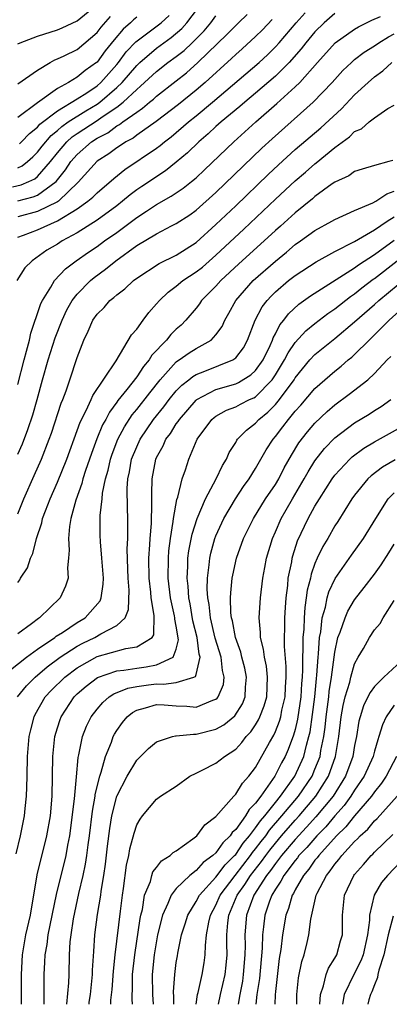
# Model space of a CAD drawing. Units: inches. Extents: x 2631000 to 2634000, y 1518000 to 1518965.
# Drawn here: x 2631423 to 2631461, y 1518000 to 1518099 of the extents above; entities that cross this region are included whole.
import ezdxf

# ---------------------------------------------------------------- set-up
doc = ezdxf.new("R2010")
doc.units = ezdxf.units.IN
doc.header["$MEASUREMENT"] = 0
doc.layers.add('LD26311518_2ft', color=254, linetype='Continuous')

msp = doc.modelspace()

# ---------------------------------------------------------------- linework, layer by layer
at = {"layer": 'LD26311518_2ft'}
for points, elevation in [([(2631423, 1518084.373), (2631423.43, 1518084.57), (2631423.969, 1518085), (2631424.527, 1518085.473), (2631425, 1518085.95), (2631425.452, 1518086.548), (2631426.363, 1518087.638), (2631427, 1518088.142), (2631427.447, 1518088.553), (2631428.1, 1518089), (2631429.869, 1518090.131), (2631431, 1518090.797), (2631431.287, 1518091), (2631433, 1518092.47), (2631433.552, 1518093), (2631435, 1518094.714), (2631435.308, 1518095), (2631437, 1518096.436), (2631438.485, 1518097.515), (2631439.563, 1518098.437), (2631440.065, 1518099), (2631441.562, 1518101)], 8860), ([(2631423, 1518096.882), (2631423.24, 1518097), (2631425, 1518097.649), (2631427, 1518098.304), (2631427.495, 1518098.505), (2631429, 1518099.192), (2631431, 1518100.867)], 8868), ([(2631422.476, 1518082.476), (2631423.332, 1518082.668), (2631424.121, 1518083), (2631424.724, 1518083.276), (2631425, 1518083.496), (2631426.31, 1518085), (2631427, 1518085.878), (2631427.957, 1518087), (2631428.5, 1518087.5), (2631429, 1518087.842), (2631431, 1518089.148), (2631431.504, 1518089.504), (2631433, 1518090.503), (2631433.644, 1518091), (2631435, 1518092.293), (2631435.396, 1518092.604), (2631437, 1518094.104), (2631438.161, 1518095), (2631439, 1518095.612), (2631439.779, 1518096.221), (2631440.594, 1518097), (2631440.811, 1518097.189), (2631441, 1518097.402), (2631441.799, 1518098.201), (2631442.481, 1518099), (2631443, 1518099.693)], 8858), ([(2631455, 1518099.944), (2631453.909, 1518099), (2631453, 1518098.104), (2631452.076, 1518097), (2631451.61, 1518096.39), (2631450.389, 1518095), (2631449, 1518093.628), (2631447, 1518091.915), (2631445.901, 1518091), (2631445.426, 1518090.574), (2631443.528, 1518089), (2631443, 1518088.53), (2631442.209, 1518087.791), (2631441.266, 1518087), (2631440.119, 1518085.881), (2631439, 1518084.933), (2631437.92, 1518084.08), (2631435.512, 1518082.488), (2631435, 1518082.142), (2631434.339, 1518081.661), (2631433.581, 1518081), (2631433, 1518080.549), (2631431, 1518079.082), (2631429, 1518077.828), (2631427.495, 1518077), (2631427, 1518076.668), (2631425.937, 1518076.063), (2631424.44, 1518075), (2631423.72, 1518074.281), (2631422.919, 1518073)], 8850), ([(2631423, 1518077.368), (2631423.568, 1518077.569), (2631425, 1518078.114), (2631427, 1518079.019), (2631429, 1518080.244), (2631430.073, 1518081), (2631430.582, 1518081.418), (2631431, 1518081.862), (2631432.689, 1518083.311), (2631433.796, 1518084.203), (2631437, 1518086.363), (2631437.37, 1518086.63), (2631437.796, 1518087), (2631438.486, 1518087.514), (2631440.221, 1518089), (2631441, 1518089.625), (2631442.65, 1518091), (2631447.349, 1518095), (2631448.212, 1518095.788), (2631449, 1518096.565), (2631449.389, 1518097), (2631451.096, 1518099), (2631452.004, 1518099.995)], 8852), ([(2631423, 1518081.053), (2631424.553, 1518081.447), (2631425, 1518081.635), (2631426.883, 1518083), (2631427.822, 1518084.178), (2631428.369, 1518085), (2631429, 1518085.732), (2631430.449, 1518087), (2631431, 1518087.36), (2631432.083, 1518087.917), (2631433, 1518088.597), (2631433.265, 1518088.735), (2631433.607, 1518089), (2631435, 1518090.007), (2631435.599, 1518090.401), (2631436.293, 1518091), (2631436.689, 1518091.311), (2631437, 1518091.607), (2631439, 1518093.152), (2631440.03, 1518093.97), (2631441.186, 1518095), (2631444.147, 1518097.853), (2631445, 1518098.729), (2631445.29, 1518099), (2631446.141, 1518099.859)], 8856), ([(2631423, 1518092.841), (2631425, 1518094.239), (2631426.27, 1518095), (2631426.742, 1518095.259), (2631427, 1518095.356), (2631427.667, 1518095.667), (2631429, 1518096.327), (2631431, 1518098.037), (2631431.418, 1518098.582), (2631432.356, 1518099.644)], 8866), ([(2631423, 1518062.51), (2631423.628, 1518065), (2631423.893, 1518065.893), (2631424.171, 1518067), (2631424.311, 1518067.689), (2631424.766, 1518069), (2631424.806, 1518069.194), (2631425, 1518069.683), (2631425.324, 1518070.676), (2631425.487, 1518071), (2631426.345, 1518072.345), (2631426.712, 1518073), (2631427.822, 1518074.178), (2631428.886, 1518075), (2631430.122, 1518075.877), (2631431, 1518076.452), (2631431.754, 1518077), (2631433, 1518077.86), (2631435, 1518079.379), (2631436.008, 1518079.992), (2631437, 1518080.668), (2631438.495, 1518081.505), (2631439.691, 1518082.309), (2631440.548, 1518083), (2631441, 1518083.381), (2631441.838, 1518084.162), (2631444.818, 1518087), (2631447.02, 1518089), (2631449.138, 1518090.862), (2631451, 1518092.54), (2631451.47, 1518093), (2631453.245, 1518095), (2631455.05, 1518097), (2631457, 1518098.369), (2631457.393, 1518098.607), (2631458.74, 1518099.26), (2631459.626, 1518099.626)], 8848), ([(2631435, 1518099.565), (2631434.696, 1518099.304), (2631434.376, 1518099), (2631433.636, 1518098.364), (2631432.717, 1518097.283), (2631431.833, 1518096.167), (2631431, 1518095.034), (2631430.96, 1518095), (2631429.805, 1518094.196), (2631429, 1518093.515), (2631428.134, 1518093), (2631427, 1518092.381), (2631425, 1518090.947), (2631423, 1518089.443)], 8864), ([(2631448.675, 1518099.325), (2631447.698, 1518098.302), (2631447, 1518097.616), (2631445.635, 1518096.365), (2631445, 1518095.817), (2631444.584, 1518095.415), (2631441.917, 1518093), (2631441, 1518092.213), (2631439.221, 1518090.779), (2631436.96, 1518089.04), (2631435, 1518087.655), (2631434.631, 1518087.368), (2631433.92, 1518087), (2631433.372, 1518086.628), (2631433, 1518086.403), (2631432.195, 1518085.805), (2631431, 1518085.039), (2631429.082, 1518082.918), (2631427.101, 1518081), (2631427, 1518080.931), (2631425, 1518079.963), (2631423, 1518079.446)], 8854), ([(2631423.188, 1518086.812), (2631423.375, 1518087), (2631424.168, 1518087.832), (2631425, 1518088.492), (2631425.234, 1518088.766), (2631427, 1518090.136), (2631429, 1518091.335), (2631429.958, 1518091.958), (2631431, 1518092.664), (2631431.389, 1518093), (2631433, 1518094.795), (2631433.174, 1518095), (2631433.938, 1518096.062), (2631434.903, 1518097.097), (2631437.208, 1518098.792), (2631437.458, 1518099), (2631438.265, 1518099.734)], 8862), ([(2631423, 1518055.485), (2631423.46, 1518056.54), (2631424.017, 1518057.982), (2631424.522, 1518059.477), (2631424.963, 1518061), (2631425.495, 1518063), (2631426.064, 1518065), (2631426.779, 1518067.221), (2631427.47, 1518069), (2631427.95, 1518070.05), (2631428.501, 1518071), (2631429, 1518071.641), (2631430.339, 1518073), (2631430.696, 1518073.304), (2631431.853, 1518074.147), (2631432.896, 1518075), (2631435, 1518076.532), (2631437, 1518077.714), (2631438.517, 1518078.517), (2631439, 1518078.757), (2631440.352, 1518079.648), (2631441, 1518080.116), (2631443, 1518081.882), (2631447.649, 1518086.351), (2631448.686, 1518087.314), (2631452.811, 1518091), (2631454.734, 1518093), (2631455.812, 1518094.188), (2631456.668, 1518095), (2631457, 1518095.289), (2631457.959, 1518096.041), (2631459, 1518096.686), (2631459.454, 1518097), (2631460.407, 1518097.593), (2631461, 1518097.895)], 8846), ([(2631423, 1518049.469), (2631423.618, 1518051), (2631424.667, 1518053.333), (2631425.395, 1518055), (2631426.173, 1518057), (2631426.393, 1518057.607), (2631427.368, 1518060.632), (2631427.532, 1518061), (2631427.882, 1518061.882), (2631428.267, 1518063), (2631429, 1518065.25), (2631429.652, 1518067), (2631430.099, 1518067.901), (2631430.569, 1518069), (2631431, 1518069.617), (2631431.703, 1518070.297), (2631432.306, 1518071), (2631432.699, 1518071.301), (2631433, 1518071.58), (2631433.813, 1518072.187), (2631434.666, 1518073), (2631435, 1518073.25), (2631437.277, 1518074.723), (2631439, 1518075.555), (2631441, 1518076.857), (2631443, 1518078.653), (2631445, 1518080.553), (2631448.283, 1518083.717), (2631449.315, 1518084.685), (2631451, 1518086.21), (2631453.584, 1518088.416), (2631455.673, 1518090.327), (2631457, 1518091.726), (2631458.36, 1518093), (2631459, 1518093.551), (2631459.835, 1518094.165), (2631460.758, 1518095)], 8844), ([(2631423, 1518042.561), (2631423.191, 1518042.809), (2631423.289, 1518043), (2631423.975, 1518044.025), (2631424.273, 1518045), (2631424.522, 1518045.478), (2631424.897, 1518047), (2631425.429, 1518048.571), (2631425.509, 1518049), (2631425.794, 1518049.794), (2631426.268, 1518051), (2631427, 1518052.655), (2631427.947, 1518055), (2631429, 1518057.893), (2631429.28, 1518058.72), (2631429.898, 1518059.898), (2631430.407, 1518061), (2631430.579, 1518061.421), (2631432.919, 1518064.919), (2631434.481, 1518067.519), (2631435, 1518068.1), (2631435.64, 1518069), (2631436.228, 1518069.772), (2631437, 1518070.645), (2631437.29, 1518071), (2631438.165, 1518071.835), (2631439, 1518072.449), (2631439.65, 1518073), (2631441, 1518073.872), (2631441.629, 1518074.371), (2631443, 1518075.553), (2631445.816, 1518078.184), (2631449, 1518081.215), (2631451, 1518083.053), (2631452.056, 1518083.944), (2631453, 1518084.777), (2631453.132, 1518084.868), (2631455, 1518086.426), (2631456.485, 1518087.515), (2631457, 1518088.032), (2631457.683, 1518088.317), (2631458.482, 1518089), (2631459, 1518089.417), (2631460.358, 1518090.358), (2631461, 1518090.691)], 8842), ([(2631460.873, 1518085.127), (2631460.451, 1518085), (2631459, 1518084.621), (2631457.759, 1518084.241), (2631457, 1518083.991), (2631456.424, 1518083.576), (2631455, 1518082.921), (2631454.747, 1518082.747), (2631453, 1518081.484), (2631452.746, 1518081.254), (2631451, 1518079.846), (2631449.509, 1518078.491), (2631449, 1518078.053), (2631447.876, 1518077), (2631445.318, 1518074.682), (2631443.501, 1518073), (2631443, 1518072.435), (2631441.553, 1518071), (2631441.335, 1518070.665), (2631441, 1518070.236), (2631439.961, 1518069), (2631439.479, 1518068.521), (2631439, 1518068.107), (2631438.436, 1518067.564), (2631437.996, 1518067), (2631436.518, 1518065.482), (2631436.251, 1518065), (2631435.68, 1518064.321), (2631435, 1518063.284), (2631434.02, 1518062.02), (2631433.109, 1518060.891), (2631433, 1518060.722), (2631432.259, 1518059.741), (2631431.883, 1518059), (2631431.562, 1518058.438), (2631430.973, 1518057.027), (2631430.425, 1518055.575), (2631429.829, 1518053.829), (2631429.569, 1518053), (2631429.47, 1518052.53), (2631428.851, 1518050.851), (2631428.36, 1518049), (2631428.208, 1518048.208), (2631428.107, 1518047), (2631428.196, 1518045.804), (2631428.13, 1518045), (2631428.026, 1518044.025), (2631428.087, 1518043), (2631427.812, 1518042.188), (2631427.266, 1518041), (2631425.201, 1518039), (2631425.075, 1518038.926), (2631424.394, 1518038.394), (2631423, 1518037.366)], 8840), ([(2631422.269, 1518033.731), (2631423.875, 1518035), (2631425, 1518035.813), (2631426.745, 1518037), (2631426.881, 1518037.119), (2631427.518, 1518037.518), (2631429, 1518038.521), (2631429.808, 1518039), (2631431.301, 1518040.699), (2631431.416, 1518041), (2631431.619, 1518042.381), (2631431.636, 1518043), (2631431.495, 1518045), (2631431.333, 1518046.667), (2631431.313, 1518047.313), (2631431.305, 1518049.305), (2631431.5, 1518051), (2631431.543, 1518051.543), (2631431.843, 1518053), (2631432.112, 1518053.888), (2631432.348, 1518055), (2631432.516, 1518055.484), (2631433.11, 1518057), (2631433.766, 1518058.234), (2631434.553, 1518059.447), (2631435, 1518059.99), (2631436.316, 1518061.684), (2631437.378, 1518063), (2631439, 1518064.807), (2631439.104, 1518064.896), (2631439.286, 1518065), (2631440.286, 1518065.714), (2631441, 1518066.153), (2631442.514, 1518067), (2631443, 1518067.53), (2631443.619, 1518068.381), (2631443.885, 1518069), (2631444.297, 1518069.703), (2631445.002, 1518071), (2631446.766, 1518073), (2631449, 1518074.975), (2631450.122, 1518075.878), (2631451, 1518076.63), (2631451.545, 1518077), (2631453, 1518078.063), (2631454.712, 1518079), (2631455, 1518079.173), (2631457, 1518080.08), (2631458.837, 1518080.837), (2631459.139, 1518081), (2631460.245, 1518081.755), (2631461, 1518082.02)], 8838), ([(2631422.973, 1518031), (2631423.866, 1518032.134), (2631424.737, 1518033), (2631425.955, 1518034.045), (2631427.261, 1518035), (2631429, 1518036.142), (2631429.561, 1518036.439), (2631430.763, 1518037), (2631431.375, 1518037.375), (2631433, 1518038.223), (2631433.831, 1518039), (2631434.187, 1518039.813), (2631434.234, 1518041.766), (2631434.142, 1518043), (2631434.101, 1518043.899), (2631434.052, 1518045.948), (2631434.1, 1518047), (2631434.12, 1518048.12), (2631434.104, 1518049), (2631434.057, 1518050.057), (2631434.039, 1518052.039), (2631434.107, 1518053), (2631434.277, 1518053.723), (2631434.492, 1518055), (2631435, 1518056.235), (2631435.356, 1518057), (2631436.71, 1518059), (2631437.734, 1518060.266), (2631438.287, 1518061), (2631439, 1518061.871), (2631439.55, 1518062.45), (2631440.256, 1518063), (2631440.658, 1518063.342), (2631441, 1518063.538), (2631441.864, 1518063.864), (2631444.699, 1518065), (2631445, 1518065.221), (2631445.773, 1518066.227), (2631446.202, 1518067), (2631446.954, 1518069), (2631447.658, 1518070.342), (2631448.161, 1518071), (2631448.565, 1518071.435), (2631449, 1518071.861), (2631450.333, 1518073), (2631451, 1518073.525), (2631453.106, 1518074.894), (2631455, 1518075.922), (2631457, 1518076.946), (2631459, 1518078.136), (2631460.299, 1518079), (2631461, 1518079.447)], 8836), ([(2631422.837, 1518015.163), (2631423.273, 1518017), (2631423.68, 1518019), (2631423.745, 1518019.745), (2631423.89, 1518021), (2631423.898, 1518021.897), (2631423.942, 1518023), (2631423.974, 1518025), (2631424.144, 1518027), (2631424.301, 1518027.699), (2631424.645, 1518029), (2631424.759, 1518029.241), (2631425.777, 1518031), (2631426.357, 1518031.643), (2631427.735, 1518033), (2631429, 1518033.949), (2631431, 1518035.068), (2631433.896, 1518035.896), (2631435, 1518036.047), (2631436.561, 1518037), (2631436.736, 1518037.264), (2631436.781, 1518039.219), (2631436.471, 1518041), (2631436.431, 1518041.57), (2631436.251, 1518043), (2631436.233, 1518045), (2631436.342, 1518046.342), (2631436.368, 1518047), (2631436.489, 1518048.489), (2631436.545, 1518050.544), (2631436.519, 1518051.481), (2631436.563, 1518053), (2631436.925, 1518055), (2631437, 1518055.165), (2631437.661, 1518056.339), (2631437.939, 1518057), (2631438.406, 1518057.594), (2631439, 1518058.556), (2631439.198, 1518058.802), (2631439.31, 1518059), (2631441, 1518060.936), (2631441.084, 1518061), (2631443, 1518062.009), (2631445, 1518062.603), (2631445.275, 1518062.725), (2631446.52, 1518063.48), (2631447, 1518063.933), (2631447.754, 1518065), (2631448.47, 1518066.47), (2631448.708, 1518067), (2631448.777, 1518067.224), (2631449, 1518067.624), (2631449.453, 1518068.547), (2631449.855, 1518069), (2631450.34, 1518069.66), (2631451.382, 1518070.619), (2631452.54, 1518071.46), (2631457, 1518074.286), (2631457.406, 1518074.595), (2631459, 1518075.641), (2631461, 1518077.079)], 8834), ([(2631423.38, 1518000), (2631423.39, 1518001), (2631423.387, 1518003), (2631423.48, 1518005), (2631423.822, 1518007), (2631424.274, 1518009), (2631424.955, 1518013.045), (2631425.947, 1518017), (2631426.287, 1518019), (2631426.466, 1518021), (2631426.52, 1518025), (2631426.734, 1518027), (2631427, 1518027.891), (2631427.268, 1518028.732), (2631427.37, 1518029), (2631428.684, 1518031), (2631429, 1518031.309), (2631429.906, 1518032.094), (2631431.044, 1518032.956), (2631433, 1518033.632), (2631433.703, 1518033.703), (2631435, 1518033.921), (2631435.973, 1518034.027), (2631437, 1518034.235), (2631438.69, 1518035), (2631439, 1518035.826), (2631439.226, 1518036.774), (2631439, 1518038.147), (2631438.844, 1518038.843), (2631438.846, 1518039), (2631438.816, 1518039.184), (2631438.425, 1518041), (2631438.19, 1518043), (2631438.201, 1518045), (2631438.258, 1518045.742), (2631438.41, 1518047), (2631438.695, 1518048.695), (2631438.721, 1518049), (2631439.068, 1518050.932), (2631439.155, 1518051.155), (2631439.586, 1518053), (2631439.918, 1518053.918), (2631440.248, 1518055), (2631441.11, 1518057), (2631442.602, 1518059), (2631442.815, 1518059.185), (2631443, 1518059.312), (2631444.079, 1518059.921), (2631445, 1518060.263), (2631445.474, 1518060.526), (2631446.401, 1518061), (2631446.816, 1518061.184), (2631447, 1518061.291), (2631448.672, 1518063), (2631449, 1518063.481), (2631449.935, 1518065), (2631450.28, 1518065.721), (2631451, 1518066.757), (2631452.074, 1518067.927), (2631453, 1518068.675), (2631454.312, 1518069.688), (2631455, 1518070.16), (2631456.591, 1518071.409), (2631457, 1518071.675), (2631457.735, 1518072.265), (2631458.869, 1518073.131), (2631459, 1518073.217), (2631463.898, 1518077)], 8832), ([(2631425.671, 1518000), (2631425.678, 1518001), (2631425.649, 1518002.351), (2631425.668, 1518003), (2631425.738, 1518004.262), (2631425.75, 1518005), (2631425.961, 1518006.04), (2631426.072, 1518007), (2631426.907, 1518011.093), (2631427.363, 1518013), (2631427.702, 1518014.297), (2631427.867, 1518015), (2631428.041, 1518016.041), (2631428.238, 1518017), (2631428.726, 1518020.726), (2631428.941, 1518022.941), (2631429.102, 1518024.897), (2631429.178, 1518025.178), (2631429.537, 1518027), (2631429.944, 1518028.056), (2631430.413, 1518029), (2631431, 1518029.761), (2631431.568, 1518030.432), (2631432.225, 1518031), (2631432.689, 1518031.311), (2631434.094, 1518031.906), (2631435, 1518032.069), (2631436.21, 1518032.21), (2631437, 1518032.331), (2631437.715, 1518032.285), (2631439, 1518032.448), (2631440.777, 1518033), (2631440.935, 1518033.065), (2631441, 1518033.279), (2631441.412, 1518035), (2631441.313, 1518035.313), (2631441.11, 1518037), (2631440.683, 1518038.683), (2631440.391, 1518040.391), (2631440.265, 1518041), (2631440.195, 1518042.195), (2631440.099, 1518043), (2631440.169, 1518044.169), (2631440.18, 1518045), (2631440.269, 1518045.731), (2631440.588, 1518047.412), (2631441.091, 1518049), (2631441.96, 1518051), (2631443.04, 1518053), (2631443.657, 1518054.343), (2631444.073, 1518055), (2631444.349, 1518055.651), (2631445, 1518056.679), (2631445.11, 1518056.89), (2631445.19, 1518057), (2631446.069, 1518057.931), (2631447, 1518058.635), (2631447.325, 1518059), (2631448.255, 1518059.745), (2631449, 1518060.506), (2631449.419, 1518061), (2631450.881, 1518063), (2631451, 1518063.195), (2631452.49, 1518065), (2631453, 1518065.554), (2631455, 1518067.163), (2631457, 1518068.842), (2631459, 1518070.599), (2631459.438, 1518071), (2631461.383, 1518072.617)], 8830), ([(2631427.962, 1518000), (2631428.164, 1518002.165), (2631428.189, 1518003), (2631428.215, 1518005), (2631428.287, 1518006.287), (2631428.373, 1518007), (2631428.627, 1518008.627), (2631429.162, 1518011.162), (2631429.596, 1518013), (2631429.849, 1518014.15), (2631429.974, 1518015), (2631430.097, 1518016.097), (2631430.226, 1518017), (2631430.524, 1518019.477), (2631430.808, 1518021), (2631430.824, 1518021.176), (2631431.267, 1518023), (2631431.422, 1518023.422), (2631431.844, 1518025), (2631432.448, 1518026.448), (2631432.637, 1518027), (2631432.758, 1518027.242), (2631433, 1518027.625), (2631433.577, 1518028.424), (2631434.052, 1518029), (2631434.57, 1518029.43), (2631435, 1518029.669), (2631435.893, 1518029.893), (2631437, 1518030.252), (2631437.776, 1518030.224), (2631439, 1518030.114), (2631440.065, 1518030.065), (2631441, 1518029.985), (2631442.681, 1518030.682), (2631443, 1518030.775), (2631443.125, 1518030.875), (2631443.213, 1518031), (2631443.752, 1518032.248), (2631443.832, 1518033), (2631443.659, 1518033.658), (2631443.521, 1518035), (2631442.935, 1518036.936), (2631442.452, 1518039), (2631442.315, 1518040.315), (2631442.182, 1518041), (2631442.125, 1518041.875), (2631442.147, 1518043), (2631442.326, 1518044.326), (2631442.376, 1518045), (2631442.483, 1518045.517), (2631442.906, 1518047), (2631443, 1518047.242), (2631443.809, 1518049), (2631444.97, 1518051), (2631445.774, 1518052.226), (2631446.349, 1518053), (2631447, 1518054.048), (2631448.074, 1518055.926), (2631448.762, 1518057), (2631449, 1518057.268), (2631449.76, 1518058.24), (2631450.316, 1518059), (2631451, 1518059.826), (2631451.564, 1518060.436), (2631453, 1518062.122), (2631455, 1518063.877), (2631455.632, 1518064.368), (2631456.341, 1518065), (2631456.71, 1518065.29), (2631457, 1518065.556), (2631458.467, 1518067), (2631458.748, 1518067.252), (2631460.48, 1518069), (2631461.806, 1518070.194)], 8828), ([(2631430.189, 1518000), (2631430.216, 1518000.216), (2631430.338, 1518001), (2631430.538, 1518003), (2631430.542, 1518003.458), (2631430.662, 1518005.338), (2631430.788, 1518007), (2631431.058, 1518009.058), (2631431.367, 1518011), (2631431.411, 1518011.412), (2631431.679, 1518013), (2631431.853, 1518014.147), (2631432.054, 1518015.946), (2631432.282, 1518017.718), (2631432.506, 1518019), (2631433.013, 1518021), (2631434.024, 1518023), (2631435, 1518024.639), (2631435.38, 1518025), (2631436.184, 1518025.816), (2631437, 1518026.486), (2631438.607, 1518027), (2631438.919, 1518027.081), (2631439, 1518027.078), (2631440.734, 1518027.266), (2631441, 1518027.242), (2631443, 1518027.747), (2631443.798, 1518028.202), (2631444.901, 1518029.099), (2631445.68, 1518030.319), (2631445.96, 1518031), (2631445.994, 1518031.995), (2631446.094, 1518033), (2631445.902, 1518033.902), (2631445.624, 1518035), (2631445.512, 1518035.511), (2631444.971, 1518037), (2631444.674, 1518038.674), (2631444.578, 1518039), (2631444.517, 1518039.483), (2631444.478, 1518041), (2631444.49, 1518041.51), (2631444.648, 1518043), (2631444.699, 1518043.301), (2631445.071, 1518045), (2631445.798, 1518047), (2631446.777, 1518049), (2631448.012, 1518051), (2631449, 1518052.449), (2631449.335, 1518053), (2631449.902, 1518054.098), (2631450.621, 1518055.379), (2631451.373, 1518056.627), (2631452.243, 1518057.757), (2631453, 1518058.635), (2631454.217, 1518059.783), (2631455, 1518060.455), (2631456.46, 1518061.539), (2631458.324, 1518063), (2631459, 1518063.625), (2631460.288, 1518065), (2631460.646, 1518065.354)], 8826), ([(2631432.398, 1518000), (2631432.406, 1518000.406), (2631432.522, 1518001.478), (2631432.65, 1518003.35), (2631432.839, 1518005), (2631433.383, 1518009.383), (2631433.553, 1518011), (2631433.67, 1518011.67), (2631433.96, 1518014.04), (2631434.2, 1518015), (2631434.314, 1518015.686), (2631434.739, 1518017.261), (2631435, 1518018.088), (2631435.337, 1518018.663), (2631435.584, 1518019), (2631437, 1518020.699), (2631437.42, 1518021), (2631439, 1518022.02), (2631440.38, 1518023), (2631441, 1518023.327), (2631441.627, 1518023.627), (2631443, 1518024.326), (2631443.859, 1518025), (2631445, 1518025.742), (2631445.605, 1518026.395), (2631446.042, 1518027), (2631446.514, 1518027.486), (2631447, 1518028.201), (2631447.309, 1518028.691), (2631447.447, 1518029), (2631447.883, 1518030.117), (2631448.124, 1518031), (2631448.204, 1518033), (2631448.098, 1518034.098), (2631447.895, 1518035), (2631447.818, 1518035.818), (2631447.512, 1518037), (2631447.512, 1518037.512), (2631447.368, 1518039), (2631447.489, 1518041), (2631447.732, 1518043), (2631447.937, 1518044.063), (2631448.097, 1518045), (2631448.698, 1518047), (2631449, 1518047.659), (2631449.581, 1518049), (2631450.106, 1518049.894), (2631450.723, 1518051), (2631451.917, 1518053), (2631452.301, 1518053.699), (2631453, 1518054.833), (2631453.945, 1518056.055), (2631455, 1518057.142), (2631457, 1518058.648), (2631458.459, 1518059.541), (2631459, 1518059.904), (2631459.683, 1518060.317), (2631460.645, 1518061)], 8824), ([(2631434.567, 1518000), (2631434.53, 1518000.53), (2631434.539, 1518001), (2631434.569, 1518001.431), (2631434.587, 1518003), (2631434.802, 1518005), (2631435.346, 1518008.654), (2631435.418, 1518009), (2631435.572, 1518009.572), (2631435.804, 1518011), (2631436.383, 1518012.382), (2631436.537, 1518013), (2631436.644, 1518013.356), (2631437, 1518013.793), (2631437.519, 1518014.481), (2631438.383, 1518015), (2631438.678, 1518015.322), (2631439, 1518015.497), (2631440.681, 1518016.681), (2631441.084, 1518017), (2631441.894, 1518018.105), (2631443, 1518018.935), (2631444.804, 1518021), (2631445, 1518021.188), (2631445.682, 1518022.318), (2631446.331, 1518023), (2631447, 1518023.892), (2631448.392, 1518026.392), (2631448.84, 1518027.16), (2631449, 1518027.518), (2631449.424, 1518028.576), (2631449.542, 1518029), (2631449.666, 1518029.666), (2631449.972, 1518031), (2631450.011, 1518031.989), (2631450.08, 1518033), (2631450.079, 1518034.079), (2631449.912, 1518036.088), (2631449.908, 1518037), (2631449.943, 1518037.942), (2631449.942, 1518039), (2631450.026, 1518040.026), (2631450.081, 1518041), (2631450.243, 1518042.243), (2631450.308, 1518043), (2631450.646, 1518044.646), (2631450.699, 1518045), (2631450.761, 1518045.239), (2631451.248, 1518046.752), (2631452.308, 1518049), (2631453, 1518050.257), (2631453.45, 1518051), (2631454.724, 1518053), (2631455, 1518053.381), (2631456.507, 1518055), (2631456.762, 1518055.238), (2631457.916, 1518056.084), (2631459, 1518056.732), (2631461.748, 1518058.252)], 8822), ([(2631461.078, 1518054.922), (2631459.816, 1518054.184), (2631458.68, 1518053.32), (2631458.344, 1518053), (2631457, 1518051.367), (2631456.734, 1518051), (2631455.299, 1518048.701), (2631455, 1518048.253), (2631454.286, 1518047), (2631453.804, 1518046.196), (2631453.229, 1518045), (2631453, 1518044.472), (2631452.606, 1518043.394), (2631452.531, 1518043), (2631452.214, 1518041.786), (2631452.125, 1518041), (2631451.963, 1518040.037), (2631451.893, 1518039), (2631451.857, 1518037.857), (2631451.777, 1518037), (2631451.782, 1518035.781), (2631451.741, 1518035), (2631451.742, 1518033.742), (2631451.701, 1518033), (2631451.64, 1518032.36), (2631451.565, 1518031), (2631451.245, 1518028.754), (2631451, 1518027.734), (2631450.84, 1518027.16), (2631450.292, 1518025.708), (2631449.984, 1518025), (2631449.635, 1518024.365), (2631448.959, 1518023), (2631447.532, 1518021), (2631447, 1518020.291), (2631446.343, 1518019.657), (2631445.974, 1518019), (2631445, 1518017.644), (2631444.655, 1518017.345), (2631444.453, 1518017), (2631443.696, 1518016.304), (2631443, 1518015.275), (2631442.701, 1518015), (2631441.708, 1518014.292), (2631441, 1518013.498), (2631440.349, 1518013), (2631439, 1518011.672), (2631438.476, 1518011), (2631438.16, 1518010.16), (2631437.609, 1518009), (2631437.115, 1518007), (2631437, 1518006.408), (2631436.772, 1518005), (2631436.571, 1518003), (2631436.584, 1518001), (2631436.65, 1518000)], 8820), ([(2631438.746, 1518000), (2631438.753, 1518000.753), (2631438.732, 1518001.268), (2631438.839, 1518003), (2631439, 1518004.218), (2631439.108, 1518004.892), (2631439.15, 1518005.15), (2631439.539, 1518007), (2631439.892, 1518008.108), (2631440.154, 1518009), (2631441, 1518010.356), (2631441.339, 1518011), (2631443, 1518012.836), (2631443.936, 1518014.064), (2631444.89, 1518015), (2631445, 1518015.126), (2631445.745, 1518016.255), (2631446.387, 1518017), (2631447, 1518017.793), (2631447.492, 1518018.508), (2631447.926, 1518019), (2631449, 1518020.363), (2631449.527, 1518021), (2631450.957, 1518023), (2631451.857, 1518025), (2631452.131, 1518026.131), (2631452.388, 1518027), (2631452.507, 1518027.494), (2631452.764, 1518029.236), (2631452.982, 1518031), (2631453.151, 1518032.849), (2631453.202, 1518033.202), (2631453.31, 1518035), (2631453.359, 1518035.359), (2631453.455, 1518037), (2631453.574, 1518037.574), (2631453.733, 1518039), (2631454.054, 1518040.054), (2631454.242, 1518041), (2631454.404, 1518041.596), (2631455.044, 1518042.956), (2631456.688, 1518045.312), (2631457.906, 1518047), (2631459.127, 1518049), (2631460.396, 1518051), (2631461, 1518051.607)], 8818), ([(2631441.006, 1518000), (2631441.142, 1518001), (2631441.201, 1518001.201), (2631441.602, 1518003), (2631441.808, 1518004.192), (2631441.928, 1518005), (2631441.934, 1518005.934), (2631442.057, 1518007), (2631442.278, 1518008.278), (2631442.45, 1518009), (2631443, 1518010.01), (2631443.436, 1518011), (2631444.938, 1518013), (2631446.486, 1518015), (2631446.69, 1518015.31), (2631447, 1518015.669), (2631447.568, 1518016.432), (2631448.022, 1518017), (2631448.421, 1518017.579), (2631449.662, 1518019), (2631451.345, 1518021), (2631452.698, 1518023), (2631453, 1518023.703), (2631453.505, 1518025), (2631453.595, 1518025.595), (2631453.891, 1518027), (2631454.035, 1518027.965), (2631454.128, 1518029), (2631454.39, 1518031), (2631454.441, 1518031.559), (2631454.679, 1518033), (2631455, 1518035.535), (2631455.316, 1518037), (2631455.533, 1518037.533), (2631456.03, 1518039), (2631456.327, 1518039.673), (2631457, 1518040.792), (2631457.969, 1518042.031), (2631459, 1518043.387), (2631459.684, 1518044.315), (2631460.468, 1518045.532), (2631461, 1518046.409)], 8816), ([(2631443.263, 1518000), (2631443.46, 1518001), (2631443.942, 1518003), (2631444.049, 1518003.951), (2631444.145, 1518005), (2631444.106, 1518006.106), (2631444.11, 1518007), (2631444.213, 1518008.213), (2631444.317, 1518009), (2631445.157, 1518011), (2631445.931, 1518012.069), (2631446.503, 1518013), (2631447.606, 1518014.395), (2631448.024, 1518015), (2631448.441, 1518015.559), (2631449, 1518016.26), (2631449.632, 1518017), (2631451, 1518018.573), (2631451.394, 1518019), (2631453.099, 1518021), (2631454.362, 1518023), (2631455.086, 1518025), (2631455.418, 1518027), (2631455.647, 1518029), (2631455.844, 1518030.156), (2631456.05, 1518031), (2631456.505, 1518032.505), (2631456.617, 1518033), (2631457, 1518034.348), (2631457.365, 1518035), (2631457.891, 1518035.891), (2631458.51, 1518037), (2631459, 1518037.769), (2631459.575, 1518038.425), (2631459.885, 1518039), (2631461, 1518040.748)], 8814), ([(2631462.133, 1518035), (2631459.958, 1518033), (2631459, 1518032.047), (2631458.553, 1518031.447), (2631458.35, 1518031), (2631457.899, 1518030.101), (2631457.545, 1518029), (2631457.428, 1518028.572), (2631457.182, 1518027), (2631457, 1518026.102), (2631456.825, 1518025), (2631456.077, 1518023), (2631454.818, 1518021), (2631453.096, 1518018.904), (2631452.146, 1518017.854), (2631451, 1518016.628), (2631449.616, 1518015), (2631449, 1518014.209), (2631448.507, 1518013.494), (2631448.108, 1518013), (2631446.819, 1518011), (2631446.078, 1518009), (2631445.904, 1518007), (2631445.938, 1518005.938), (2631445.925, 1518005), (2631445.766, 1518003), (2631445.671, 1518002.329), (2631445.397, 1518001), (2631445.234, 1518000)], 8812), ([(2631461, 1518030.164), (2631460.189, 1518029), (2631459.803, 1518028.197), (2631459.458, 1518027), (2631459.327, 1518026.673), (2631459, 1518025.551), (2631458.86, 1518025), (2631457.965, 1518023), (2631457, 1518021.603), (2631456.627, 1518021), (2631455.94, 1518020.06), (2631455, 1518019.003), (2631454.085, 1518017.915), (2631453.178, 1518017), (2631452.175, 1518015.825), (2631451.379, 1518015), (2631451.224, 1518014.775), (2631451, 1518014.52), (2631449.846, 1518013), (2631449.567, 1518012.433), (2631449, 1518011.61), (2631448.636, 1518011), (2631448.41, 1518010.41), (2631447.929, 1518009), (2631447.8, 1518007.8), (2631447.686, 1518007), (2631447.664, 1518005.664), (2631447.393, 1518002.607), (2631447.139, 1518001), (2631447.041, 1518000)], 8810), ([(2631461.221, 1518025), (2631460.173, 1518023), (2631459.704, 1518022.295), (2631459, 1518021.443), (2631458.701, 1518021), (2631457, 1518019.02), (2631456.109, 1518017.891), (2631455.171, 1518017), (2631453.371, 1518015), (2631453.222, 1518014.777), (2631453, 1518014.525), (2631452.377, 1518013.623), (2631451.83, 1518013), (2631451, 1518011.544), (2631450.82, 1518011.18), (2631450.697, 1518011), (2631450.325, 1518009.675), (2631450.052, 1518009), (2631449.708, 1518007), (2631449.543, 1518005.543), (2631449.392, 1518004.608), (2631449, 1518001.283), (2631448.97, 1518000.97), (2631448.942, 1518000)], 8808), ([(2631451.158, 1518000), (2631451.165, 1518001), (2631451.344, 1518002.657), (2631451.681, 1518004.319), (2631451.923, 1518005), (2631452.223, 1518006.223), (2631452.393, 1518007), (2631452.582, 1518008.583), (2631453.118, 1518011), (2631453.219, 1518011.219), (2631454.145, 1518013), (2631454.546, 1518013.454), (2631455, 1518014.137), (2631455.406, 1518014.595), (2631455.693, 1518015), (2631457, 1518016.426), (2631457.305, 1518016.695), (2631457.568, 1518017), (2631458.33, 1518017.67), (2631459, 1518018.505), (2631459.264, 1518018.736), (2631461.289, 1518021)], 8806), ([(2631453.488, 1518000), (2631453.539, 1518001), (2631453.863, 1518001.863), (2631454.139, 1518003), (2631454.357, 1518003.643), (2631455, 1518004.648), (2631455.191, 1518005), (2631455.586, 1518006.414), (2631455.766, 1518007), (2631455.778, 1518009), (2631455.985, 1518011), (2631456.926, 1518013), (2631457, 1518013.095), (2631457.899, 1518014.101), (2631458.67, 1518015), (2631458.845, 1518015.154), (2631459, 1518015.334), (2631460.866, 1518017.133)], 8804), ([(2631461.626, 1518014.374), (2631460.33, 1518013), (2631459.719, 1518012.28), (2631458.983, 1518011), (2631458.493, 1518009), (2631458.492, 1518008.492), (2631458.316, 1518007), (2631457.859, 1518005), (2631457.627, 1518004.373), (2631456.906, 1518003), (2631455.934, 1518001), (2631455.77, 1518000)], 8802), ([(2631460.897, 1518008.897), (2631460.399, 1518007), (2631459.954, 1518005), (2631459.441, 1518003.441), (2631459.34, 1518003), (2631459.306, 1518002.694), (2631459, 1518001.978), (2631458.741, 1518001.259), (2631458.596, 1518001), (2631458.441, 1518000.441), (2631458.333, 1518000)], 8800)]:
    msp.add_lwpolyline(points, dxfattribs=dict(at, elevation=elevation))

doc.saveas('drawing.dxf')
